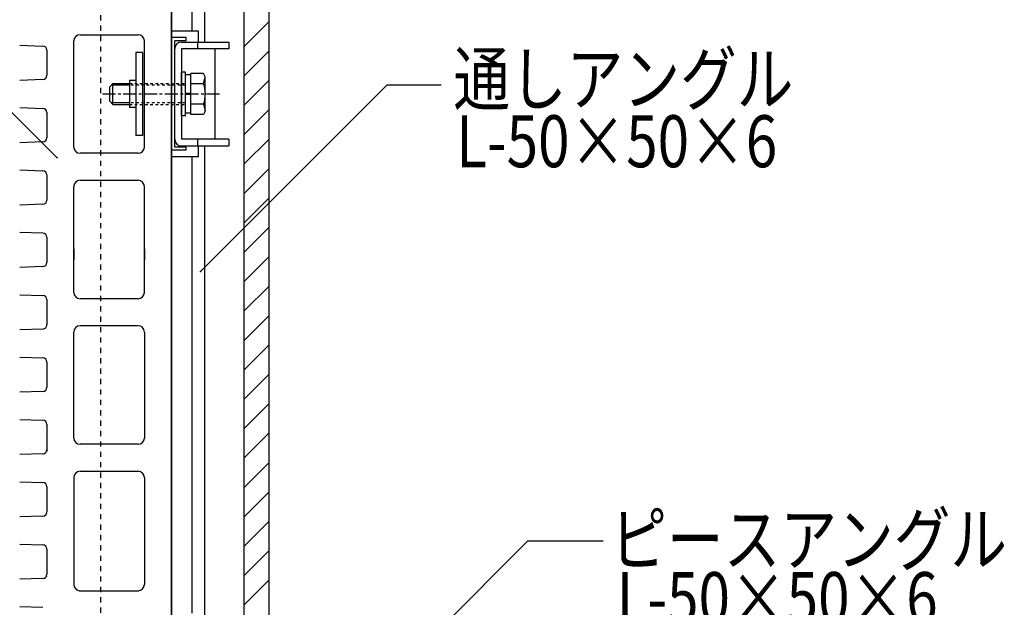
# Model space of a CAD drawing. Extents: x 1124 to 4974, y 743 to 3343.
# Drawn here: x 1689 to 2164, y 2518 to 2801 of the extents above; entities that cross this region are included whole.
import ezdxf

# ---------------------------------------------------------------- set-up
doc = ezdxf.new("R2010")
doc.units = 0
doc.header["$MEASUREMENT"] = 0
for name, pattern in [('CENTER1', [10, 6.25, -1.25, 1.25, -1.25]), ('DASHED1', [2.5, 1.25, -1.25]), ('DASHED2', [5, 2.5, -2.5])]:
    doc.linetypes.add(name, pattern=pattern)
for name, color, linetype in [('_0-0_メ__ス', 7, 'CONTINUOUS'), ('_0-1_躯体', 7, 'CONTINUOUS'), ('_0-2_金物', 7, 'CONTINUOUS'), ('_0-3_鋼材', 7, 'CONTINUOUS'), ('_0-9_部材名__寸法', 7, 'CONTINUOUS')]:
    doc.layers.add(name, color=color, linetype=linetype)
doc.styles.get("Standard").update_dxf_attribs({"font": 'txt', "bigfont": 'bigfont.shx'})

msp = doc.modelspace()

# ---------------------------------------------------------------- linework, layer by layer
at = {"layer": '_0-0_メ__ス', "color": 2, "linetype": 'Continuous'}
for p, q in [((1762.53, 2359.87), (1762.53, 2892.87)), ((1762.53, 2892.87), (1762.53, 2359.87)), ((1718.53, 2793.37), (1746.53, 2793.37)), ((1689.46, 2788.31), (1700.59, 2787.94)), ((1715.53, 2739.37), (1715.53, 2790.37)), ((1749.53, 2739.37), (1749.53, 2790.37)), ((1702.53, 2785.94), (1702.53, 2784.32)), ((1702.53, 2784.32), (1702.53, 2773.87)), ((1702.53, 2773.81), (1702.53, 2773.87)), ((1700.59, 2771.81), (1689.46, 2771.44)), ((1702.53, 2772.81), (1702.53, 2772.87)), ((1689.46, 2758.31), (1700.59, 2757.94)), ((1702.53, 2755.94), (1702.53, 2754.32)), ((1702.53, 2754.32), (1702.53, 2743.87)), ((1700.59, 2741.81), (1689.46, 2741.44)), ((1702.53, 2743.81), (1702.53, 2743.87)), ((1702.53, 2742.81), (1702.53, 2742.87)), ((1746.53, 2736.37), (1718.53, 2736.37)), ((1689.46, 2728.31), (1700.59, 2727.94)), ((1702.53, 2725.94), (1702.53, 2713.87)), ((1702.53, 2725.94), (1702.53, 2724.32)), ((1718.53, 2723.37), (1746.53, 2723.37)), ((1762.53, 2723.87), (1762.53, 2665.87)), ((1762.53, 2723.87), (1762.53, 2665.87)), ((1715.53, 2669.37), (1715.53, 2720.37)), ((1749.53, 2669.37), (1749.53, 2720.37)), ((1700.59, 2711.81), (1689.46, 2711.44)), ((1702.53, 2713.81), (1702.53, 2713.87)), ((1702.53, 2712.81), (1702.53, 2712.87)), ((1700.59, 2697.94), (1689.46, 2698.31)), ((1702.53, 2695.94), (1702.53, 2683.81)), ((1702.53, 2690.42), (1702.53, 2685.1)), ((1715.53, 2690.42), (1715.53, 2685.1)), ((1749.53, 2690.42), (1749.53, 2685.1)), ((1762.53, 2690.42), (1762.53, 2685.1)), ((1702.53, 2683.81), (1702.53, 2683.87)), ((1700.59, 2681.81), (1689.46, 2681.44)), ((1702.53, 2682.81), (1702.53, 2682.87)), ((1689.46, 2668.31), (1700.59, 2667.94)), ((1702.53, 2665.94), (1702.53, 2664.32)), ((1702.53, 2664.32), (1702.53, 2653.87)), ((1746.53, 2666.37), (1718.53, 2666.37)), ((1700.59, 2651.81), (1689.46, 2651.44)), ((1702.53, 2653.81), (1702.53, 2653.87)), ((1702.53, 2652.81), (1702.53, 2652.87)), ((1715.53, 2599.37), (1715.53, 2650.37)), ((1746.53, 2653.37), (1718.53, 2653.37)), ((1749.53, 2650.37), (1749.53, 2599.37)), ((1689.46, 2638.31), (1700.59, 2637.94)), ((1702.53, 2635.94), (1702.53, 2623.87)), ((1702.53, 2635.94), (1702.53, 2634.32)), ((1700.59, 2621.81), (1689.46, 2621.44)), ((1702.53, 2623.81), (1702.53, 2623.87)), ((1702.53, 2622.81), (1702.53, 2622.87)), ((1689.46, 2608.31), (1700.59, 2607.94)), ((1702.53, 2605.94), (1702.53, 2592.81)), ((1702.53, 2605.94), (1702.53, 2604.32)), ((1702.53, 2593.81), (1702.53, 2593.87)), ((1746.53, 2596.37), (1718.53, 2596.37)), ((1700.59, 2591.81), (1689.46, 2591.44)), ((1702.53, 2592.81), (1702.53, 2592.87)), ((1715.53, 2580.37), (1715.53, 2528.87)), ((1718.53, 2583.37), (1746.53, 2583.37)), ((1749.53, 2580.37), (1749.53, 2528.87)), ((1689.46, 2578.31), (1700.59, 2577.94)), ((1702.53, 2575.94), (1702.53, 2574.32)), ((1702.53, 2574.32), (1702.53, 2563.81)), ((1700.59, 2561.81), (1689.46, 2561.44)), ((1702.53, 2563.81), (1702.53, 2563.87)), ((1702.53, 2562.81), (1702.53, 2562.87)), ((1689.46, 2548.31), (1700.59, 2547.94)), ((1702.53, 2545.94), (1702.53, 2544.32)), ((1702.53, 2544.32), (1702.53, 2533.87)), ((1700.59, 2531.81), (1689.46, 2531.44)), ((1702.53, 2533.81), (1702.53, 2533.87)), ((1702.53, 2532.81), (1702.53, 2532.87)), ((1718.05, 2525.87), (1746.85, 2525.87)), ((1689.46, 2518.31), (1700.59, 2517.94))]:
    msp.add_line(p, q, dxfattribs=at)
for centre, radius, start, end in [((1718.53, 2790.37), 3, 90, 180), ((1746.53, 2790.37), 3, 0, 90), ((1700.53, 2785.94), 2, 0, 88.0909), ((1700.53, 2773.81), 2, 271.9092, 0), ((1700.53, 2755.94), 2, 0, 88.0909), ((1700.53, 2743.81), 2, 271.9092, 0), ((1718.53, 2739.37), 3, 180, 270), ((1746.53, 2739.37), 3, 270, 0), ((1700.53, 2725.94), 2, 0, 88.0909), ((1718.53, 2720.37), 3, 90, 180), ((1746.53, 2720.37), 3, 0, 90), ((1700.53, 2713.81), 2, 271.9092, 0), ((1700.53, 2695.94), 2, 0, 88.0908), ((1700.53, 2683.81), 2, 271.9092, 0), ((1718.53, 2669.37), 3, 180, 270), ((1746.53, 2669.37), 3, 270, 0), ((1700.53, 2665.94), 2, 0, 88.0909), ((1700.53, 2653.81), 2, 271.9092, 0), ((1718.53, 2650.37), 3, 90, 180), ((1746.53, 2650.37), 3, 0, 90), ((1700.53, 2635.94), 2, 0, 88.0909), ((1700.53, 2623.81), 2, 271.9092, 0), ((1700.53, 2605.94), 2, 0, 88.0909), ((1718.53, 2599.37), 3, 180, 270), ((1746.53, 2599.37), 3, 270, 0), ((1700.53, 2593.81), 2, 271.9092, 0), ((1718.53, 2580.37), 3, 90, 180), ((1746.53, 2580.37), 3, 0, 90), ((1700.53, 2575.94), 2, 0, 88.0909), ((1700.53, 2563.81), 2, 271.9092, 0), ((1700.53, 2545.94), 2, 0, 88.0909), ((1700.53, 2533.81), 2, 271.9092, 0), ((1718.53, 2528.87), 3, 180, 270), ((1746.53, 2528.87), 3, 270, 0)]:
    msp.add_arc(centre, radius, start, end, dxfattribs=at)
at = {"layer": '_0-1_躯体', "color": 3, "linetype": 'Continuous'}
for p, q in [((1797.53, 2411.27), (1797.53, 2807.27)), ((1809.53, 2411.27), (1809.53, 2807.27))]:
    msp.add_line(p, q, dxfattribs=at)
at = {"layer": '_0-1_躯体', "color": 7, "linetype": 'Continuous'}
for p, q in [((1797.53, 2787.78), (1809.53, 2799.78)), ((1797.53, 2773.63), (1809.53, 2785.63)), ((1797.53, 2759.49), (1809.53, 2771.49)), ((1797.53, 2745.35), (1809.53, 2757.35)), ((1797.53, 2731.21), (1809.53, 2743.21)), ((1797.53, 2717.07), (1809.53, 2729.07)), ((1797.53, 2702.92), (1809.53, 2714.92)), ((1797.53, 2688.78), (1809.53, 2700.78)), ((1797.53, 2674.64), (1809.53, 2686.64)), ((1797.53, 2660.5), (1809.53, 2672.5)), ((1797.53, 2646.36), (1809.53, 2658.36)), ((1797.53, 2632.21), (1809.53, 2644.21)), ((1797.53, 2618.07), (1809.53, 2630.07)), ((1797.53, 2603.93), (1809.53, 2615.93)), ((1797.53, 2589.79), (1809.53, 2601.79)), ((1797.53, 2575.64), (1809.53, 2587.64)), ((1797.53, 2561.5), (1809.53, 2573.5)), ((1797.53, 2547.36), (1809.53, 2559.36)), ((1797.53, 2533.22), (1809.53, 2545.22)), ((1797.53, 2519.08), (1809.53, 2531.08))]:
    msp.add_line(p, q, dxfattribs=at)
at = {"layer": '_0-2_金物', "color": 2, "linetype": 'Continuous'}
for p, q in [((1762.53, 2734.62), (1762.53, 2795.12)), ((1775.53, 2795.12), (1762.53, 2795.12)), ((1762.53, 2734.62), (1762.53, 2795.12)), ((1775.53, 2795.12), (1762.53, 2795.12)), ((1775.53, 2789.87), (1775.53, 2795.12)), ((1775.53, 2789.87), (1775.53, 2795.12)), ((1769.53, 2791.97), (1762.53, 2791.97)), ((1762.53, 2737.77), (1762.53, 2791.97)), ((1769.53, 2791.97), (1762.53, 2791.97)), ((1762.53, 2737.77), (1762.53, 2791.97)), ((1769.53, 2790.37), (1764.13, 2790.37)), ((1764.13, 2739.37), (1764.13, 2790.37)), ((1769.53, 2790.37), (1764.13, 2790.37)), ((1764.13, 2739.37), (1764.13, 2790.37)), ((1767.33, 2789.87), (1790.13, 2789.87)), ((1767.33, 2789.87), (1790.13, 2789.87)), ((1769.53, 2790.37), (1769.53, 2791.97)), ((1769.53, 2790.37), (1769.53, 2791.97)), ((1775.13, 2789.87), (1775.13, 2786.67)), ((1775.13, 2789.87), (1775.13, 2786.67)), ((1790.13, 2789.87), (1790.13, 2786.67)), ((1790.13, 2789.87), (1790.13, 2786.67)), ((1745.33, 2784.87), (1745.33, 2744.87)), ((1748.53, 2784.87), (1745.33, 2784.87)), ((1745.33, 2784.87), (1745.33, 2744.87)), ((1748.53, 2784.87), (1745.33, 2784.87)), ((1748.53, 2784.87), (1748.53, 2744.87)), ((1748.53, 2784.87), (1748.53, 2744.87)), ((1764.13, 2743.07), (1764.13, 2786.67)), ((1764.13, 2743.07), (1764.13, 2786.67)), ((1790.13, 2786.67), (1767.33, 2786.67)), ((1767.33, 2786.67), (1767.33, 2743.07)), ((1790.13, 2786.67), (1767.33, 2786.67)), ((1767.33, 2786.67), (1767.33, 2743.07)), ((1783.53, 2743.07), (1783.53, 2786.67)), ((1783.53, 2743.07), (1783.53, 2786.67)), ((1767.33, 2754.38), (1767.33, 2775.37)), ((1769.33, 2775.37), (1767.33, 2775.37)), ((1767.33, 2754.38), (1767.33, 2775.37)), ((1769.33, 2775.37), (1767.33, 2775.37)), ((1769.33, 2754.38), (1769.33, 2775.37)), ((1769.33, 2754.38), (1769.33, 2775.37)), ((1771.83, 2774.07), (1769.33, 2774.07)), ((1771.83, 2774.07), (1769.33, 2774.07)), ((1777.93, 2774.69), (1771.83, 2774.69)), ((1771.83, 2755.06), (1771.83, 2774.69)), ((1777.93, 2774.69), (1771.83, 2774.69)), ((1771.83, 2755.06), (1771.83, 2774.69)), ((1771.83, 2755.67), (1771.83, 2774.07)), ((1771.83, 2755.67), (1771.83, 2774.07)), ((1778.83, 2773.12), (1777.93, 2774.69)), ((1778.83, 2773.12), (1777.93, 2774.69)), ((1732.84, 2768.37), (1734.34, 2769.87)), ((1732.84, 2768.37), (1734.34, 2769.87)), ((1742.33, 2769.17), (1733.64, 2769.17)), ((1742.33, 2769.17), (1733.64, 2769.17)), ((1734.34, 2769.87), (1742.33, 2769.87)), ((1734.34, 2759.87), (1734.34, 2769.87)), ((1734.34, 2769.87), (1742.33, 2769.87)), ((1734.34, 2759.87), (1734.34, 2769.87)), ((1745.33, 2771.37), (1742.33, 2771.37)), ((1742.33, 2771.37), (1742.33, 2758.37)), ((1745.33, 2771.37), (1742.33, 2771.37)), ((1742.33, 2771.37), (1742.33, 2758.37)), ((1778.01, 2769.78), (1771.83, 2769.78)), ((1778.01, 2769.78), (1771.83, 2769.78)), ((1778.01, 2769.78), (1778.83, 2773.12)), ((1778.01, 2769.78), (1778.83, 2773.12)), ((1778.83, 2756.63), (1778.83, 2773.12)), ((1778.83, 2756.63), (1778.83, 2773.12)), ((1732.84, 2761.37), (1732.84, 2768.37)), ((1732.84, 2761.37), (1732.84, 2768.37)), ((1771.83, 2765.07), (1769.33, 2765.07)), ((1771.83, 2765.07), (1769.33, 2765.07)), ((1771.83, 2764.67), (1769.33, 2764.67)), ((1771.83, 2764.67), (1769.33, 2764.67)), ((1732.84, 2761.37), (1734.34, 2759.87)), ((1732.84, 2761.37), (1734.34, 2759.87)), ((1742.33, 2760.57), (1733.64, 2760.57)), ((1742.33, 2760.57), (1733.64, 2760.57)), ((1734.34, 2759.87), (1742.33, 2759.87)), ((1734.34, 2759.87), (1742.33, 2759.87)), ((1778.01, 2759.97), (1771.83, 2759.97)), ((1778.01, 2759.97), (1771.83, 2759.97)), ((1778.01, 2759.97), (1778.83, 2756.63)), ((1778.01, 2759.97), (1778.83, 2756.63)), ((1745.33, 2758.37), (1742.33, 2758.37)), ((1745.33, 2758.37), (1742.33, 2758.37)), ((1769.33, 2754.38), (1767.33, 2754.38)), ((1769.33, 2754.38), (1767.33, 2754.38)), ((1771.83, 2755.67), (1769.33, 2755.67)), ((1771.83, 2755.67), (1769.33, 2755.67)), ((1777.93, 2755.06), (1771.83, 2755.06)), ((1777.93, 2755.06), (1771.83, 2755.06)), ((1778.83, 2756.63), (1777.93, 2755.06)), ((1778.83, 2756.63), (1777.93, 2755.06)), ((1748.53, 2744.87), (1745.33, 2744.87)), ((1748.53, 2744.87), (1745.33, 2744.87)), ((1790.13, 2743.07), (1767.33, 2743.07)), ((1790.13, 2743.07), (1767.33, 2743.07)), ((1775.13, 2743.07), (1775.13, 2739.87)), ((1775.13, 2743.07), (1775.13, 2739.87)), ((1790.13, 2743.07), (1790.13, 2739.87)), ((1790.13, 2743.07), (1790.13, 2739.87)), ((1769.53, 2737.77), (1762.53, 2737.77)), ((1769.53, 2737.77), (1762.53, 2737.77)), ((1769.53, 2739.37), (1764.13, 2739.37)), ((1769.53, 2739.37), (1764.13, 2739.37)), ((1767.33, 2739.87), (1790.13, 2739.87)), ((1767.33, 2739.87), (1790.13, 2739.87)), ((1769.53, 2737.77), (1769.53, 2739.37)), ((1769.53, 2737.77), (1769.53, 2739.37)), ((1775.53, 2734.62), (1775.53, 2739.87)), ((1775.53, 2734.62), (1775.53, 2739.87)), ((1775.53, 2734.62), (1762.53, 2734.62)), ((1775.53, 2734.62), (1762.53, 2734.62))]:
    msp.add_line(p, q, dxfattribs=at)
at = {"layer": '_0-2_金物', "color": 2, "linetype": 'DASHED1'}
for p, q in [((1742.33, 2769.87), (1769.33, 2769.87)), ((1742.33, 2769.87), (1769.33, 2769.87)), ((1769.33, 2769.17), (1742.33, 2769.17)), ((1769.33, 2769.17), (1742.33, 2769.17)), ((1769.33, 2760.57), (1742.33, 2760.57)), ((1769.33, 2760.57), (1742.33, 2760.57)), ((1742.33, 2759.87), (1769.33, 2759.87)), ((1742.33, 2759.87), (1769.33, 2759.87))]:
    msp.add_line(p, q, dxfattribs=at)
at = {"layer": '_0-2_金物', "color": 2, "linetype": 'CENTER1'}
msp.add_line((1729.34, 2764.87), (1785.59, 2764.87), dxfattribs=at)
msp.add_line((1729.34, 2764.87), (1785.59, 2764.87), dxfattribs=at)
at = {"layer": '_0-2_金物', "color": 2, "linetype": 'Continuous'}
for centre, radius, start, end in [((1767.33, 2786.67), 3.2, 89.9991, 179.9991), ((1767.33, 2786.67), 3.2, 89.9991, 179.9991), ((1763.84, 2764.87), 15, 340.9026, 19.0962), ((1763.84, 2764.87), 15, 340.9026, 19.0962), ((1767.33, 2743.07), 3.2, 179.9991, 269.9991), ((1767.33, 2743.07), 3.2, 179.9991, 269.9991)]:
    msp.add_arc(centre, radius, start, end, dxfattribs=at)
at = {"layer": '_0-3_鋼材', "color": 3, "linetype": 'DASHED2'}
msp.add_line((1728.53, 2365.27), (1728.53, 3105.91), dxfattribs=at)
at = {"layer": '_0-3_鋼材', "color": 3, "linetype": 'Continuous'}
for p, q in [((1778.53, 2789.87), (1778.53, 3009.87)), ((1772.53, 2795.12), (1772.53, 3004.62)), ((1778.53, 2509.87), (1778.53, 2739.87)), ((1772.53, 2515.12), (1772.53, 2734.62))]:
    msp.add_line(p, q, dxfattribs=at)
at = {"layer": '_0-9_部材名__寸法', "color": 7, "linetype": 'Continuous'}
for p, q in [((1707.64, 2733.99), (1665.24, 2776.39)), ((1776.48, 2679.42), (1866.35, 2769.28)), ((1866.35, 2769.28), (1892.33, 2769.28)), ((1783.7, 2399.52), (1934.16, 2549.98)), ((1934.16, 2549.98), (1970.31, 2549.98))]:
    msp.add_line(p, q, dxfattribs=at)
at = {"layer": '_0-9_部材名__寸法', "color": 7}
for p in [(1707.37, 2734.26), (1776.48, 2679.42)]:
    msp.add_point(p, dxfattribs=at)

# ---------------------------------------------------------------- texts
at = {"layer": '_0-9_部材名__寸法', "color": 7, "width": 0.8}
for s, p in [('通しアングル', (1898.25, 2759.65)), ('L-50×50×6', (1899.6, 2729.65)), ('ピースアングル', (1973.82, 2538.2)), ('L-50×50×6', (1976.86, 2509.88))]:
    msp.add_text(s, height=25, dxfattribs=at).set_placement(p)

doc.saveas('drawing.dxf')
